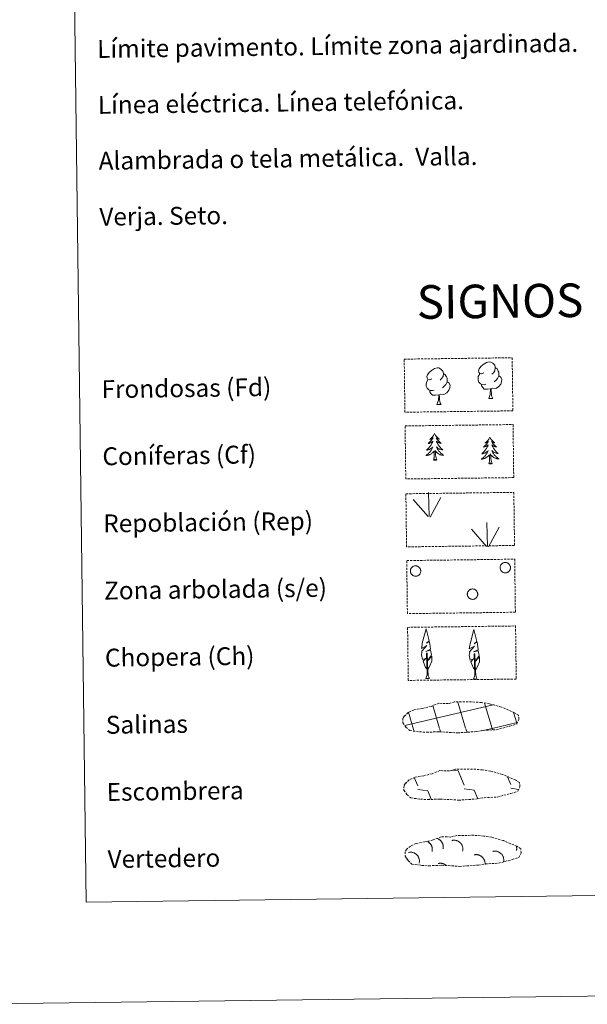
# Model space of a CAD drawing. Units: metres. Extents: x 585805 to 590298, y 4751710 to 4754737.
# Drawn here: x 586118 to 586371, y 4751713 to 4752153 of the extents above; entities that cross this region are included whole.
import ezdxf
from ezdxf.enums import TextEntityAlignment as Align

# ---------------------------------------------------------------- set-up
doc = ezdxf.new("R2010")
doc.units = ezdxf.units.M
doc.header["$MEASUREMENT"] = 0
doc.linetypes.add('TRAZOSX2', pattern=[1.5, 1, -0.5])
doc.layers.add('Level 63', color=7, linetype='Continuous', lineweight=0)
doc.styles.add('Arial', font='ARIAL.TTF', dxfattribs={"height": 0.2})

msp = doc.modelspace()

# ---------------------------------------------------------------- linework, layer by layer
at = {"layer": 'Level 63', "color": 92, "linetype": 'Continuous', "lineweight": 0}
for points in [[(586302.94, 4751967.97), (586302.83, 4751967.75), (586302.68, 4751967.47), (586302.52, 4751967.2), (586302.34, 4751966.94), (586302.15, 4751966.69), (586301.94, 4751966.45), (586301.73, 4751966.22), (586301.5, 4751966), (586301.26, 4751965.8), (586301.01, 4751965.6), (586300.76, 4751965.42), (586300.95, 4751965.45), (586301.16, 4751965.49), (586301.36, 4751965.55), (586301.55, 4751965.62), (586301.74, 4751965.7), (586301.92, 4751965.81), (586302.09, 4751965.92), (586302.29, 4751966.11), (586302.25, 4751966.05), (586302.03, 4751965.7), (586301.79, 4751965.36), (586301.54, 4751965.03), (586301.27, 4751964.71), (586301, 4751964.4), (586300.71, 4751964.11), (586300.41, 4751963.82), (586300.1, 4751963.54), (586300.22, 4751963.57), (586300.47, 4751963.63), (586300.71, 4751963.71), (586300.94, 4751963.8), (586301.17, 4751963.9), (586301.39, 4751964.02), (586301.61, 4751964.16), (586301.81, 4751964.31), (586302.01, 4751964.47), (586302.19, 4751964.64), (586302.11, 4751964.41), (586301.96, 4751964.05), (586301.79, 4751963.69), (586301.61, 4751963.35), (586301.41, 4751963), (586301.21, 4751962.67), (586300.99, 4751962.34), (586300.75, 4751962.03), (586300.5, 4751961.72), (586300.24, 4751961.43), (586299.97, 4751961.14), (586299.69, 4751960.87), (586299.39, 4751960.61), (586299.59, 4751960.63), (586299.86, 4751960.69), (586300.12, 4751960.75), (586300.38, 4751960.83), (586300.63, 4751960.93), (586300.88, 4751961.04), (586301.12, 4751961.17), (586301.35, 4751961.31), (586301.57, 4751961.46), (586301.79, 4751961.63), (586301.99, 4751961.81), (586302.18, 4751962), (586302.05, 4751961.67), (586301.89, 4751961.35), (586301.73, 4751961.03), (586301.55, 4751960.72), (586301.36, 4751960.42), (586301.15, 4751960.13), (586300.93, 4751959.85), (586300.7, 4751959.58), (586300.46, 4751959.32), (586300.2, 4751959.07), (586299.94, 4751958.83), (586299.66, 4751958.61), (586299.37, 4751958.4), (586299.09, 4751958.2), (586299.35, 4751958.21), (586299.61, 4751958.24), (586299.87, 4751958.29), (586300.13, 4751958.35), (586300.39, 4751958.42), (586300.64, 4751958.51), (586300.88, 4751958.62), (586301.11, 4751958.74), (586301.34, 4751958.87), (586301.56, 4751959.02), (586301.77, 4751959.18), (586301.97, 4751959.35), (586302.81, 4751960.16)], [(586302.94, 4751967.97), (586303.05, 4751967.75), (586303.21, 4751967.48), (586303.38, 4751967.21), (586303.57, 4751966.96), (586303.77, 4751966.71), (586303.98, 4751966.48), (586304.2, 4751966.25), (586304.43, 4751966.04), (586304.67, 4751965.84), (586304.93, 4751965.65), (586305.19, 4751965.48), (586304.99, 4751965.5), (586304.79, 4751965.53), (586304.59, 4751965.59), (586304.39, 4751965.65), (586304.2, 4751965.74), (586304.02, 4751965.83), (586303.84, 4751965.94), (586303.64, 4751966.13), (586303.68, 4751966.07), (586303.91, 4751965.72), (586304.16, 4751965.39), (586304.42, 4751965.07), (586304.69, 4751964.76), (586304.98, 4751964.45), (586305.27, 4751964.17), (586305.58, 4751963.89), (586305.89, 4751963.62), (586305.77, 4751963.64), (586305.52, 4751963.69), (586305.28, 4751963.77), (586305.04, 4751963.85), (586304.81, 4751963.95), (586304.59, 4751964.07), (586304.37, 4751964.19), (586304.16, 4751964.34), (586303.96, 4751964.49), (586303.77, 4751964.66), (586303.86, 4751964.44), (586304.02, 4751964.08), (586304.2, 4751963.73), (586304.39, 4751963.38), (586304.59, 4751963.04), (586304.81, 4751962.72), (586305.04, 4751962.4), (586305.28, 4751962.09), (586305.54, 4751961.79), (586305.81, 4751961.5), (586306.09, 4751961.22), (586306.37, 4751960.96), (586306.67, 4751960.7), (586306.48, 4751960.72), (586306.21, 4751960.77), (586305.95, 4751960.83), (586305.69, 4751960.9), (586305.43, 4751960.99), (586305.18, 4751961.1), (586304.94, 4751961.22), (586304.7, 4751961.35), (586304.48, 4751961.5), (586304.26, 4751961.66), (586304.05, 4751961.83), (586303.85, 4751962.02), (586304, 4751961.69), (586304.16, 4751961.38), (586304.33, 4751961.06), (586304.52, 4751960.76), (586304.72, 4751960.47), (586304.93, 4751960.18), (586305.16, 4751959.91), (586305.4, 4751959.64), (586305.65, 4751959.39), (586305.91, 4751959.15), (586306.18, 4751958.91), (586306.46, 4751958.7), (586306.75, 4751958.49), (586307.05, 4751958.3), (586306.78, 4751958.31), (586306.52, 4751958.33), (586306.25, 4751958.37), (586305.99, 4751958.42), (586305.74, 4751958.49), (586305.49, 4751958.57), (586305.24, 4751958.67), (586305, 4751958.79), (586304.77, 4751958.92), (586304.55, 4751959.06), (586304.33, 4751959.21), (586304.13, 4751959.38), (586303.46, 4751959.99)], [(586327.66, 4751966.33), (586327.55, 4751966.11), (586327.4, 4751965.84), (586327.24, 4751965.57), (586327.06, 4751965.31), (586326.87, 4751965.06), (586326.67, 4751964.82), (586326.45, 4751964.59), (586326.22, 4751964.37), (586325.98, 4751964.16), (586325.74, 4751963.97), (586325.48, 4751963.79), (586325.68, 4751963.81), (586325.88, 4751963.85), (586326.08, 4751963.91), (586326.27, 4751963.98), (586326.46, 4751964.07), (586326.64, 4751964.17), (586326.81, 4751964.29), (586327.01, 4751964.48), (586326.97, 4751964.41), (586326.75, 4751964.07), (586326.51, 4751963.73), (586326.26, 4751963.4), (586325.99, 4751963.08), (586325.72, 4751962.77), (586325.43, 4751962.47), (586325.13, 4751962.19), (586324.82, 4751961.91), (586324.95, 4751961.94), (586325.19, 4751962), (586325.43, 4751962.07), (586325.67, 4751962.16), (586325.9, 4751962.27), (586326.12, 4751962.39), (586326.33, 4751962.53), (586326.54, 4751962.67), (586326.73, 4751962.83), (586326.92, 4751963), (586326.83, 4751962.78), (586326.68, 4751962.42), (586326.51, 4751962.06), (586326.33, 4751961.71), (586326.14, 4751961.37), (586325.93, 4751961.04), (586325.71, 4751960.71), (586325.47, 4751960.4), (586325.23, 4751960.09), (586324.97, 4751959.79), (586324.69, 4751959.51), (586324.41, 4751959.24), (586324.12, 4751958.97), (586324.31, 4751959), (586324.58, 4751959.05), (586324.84, 4751959.12), (586325.1, 4751959.2), (586325.35, 4751959.3), (586325.6, 4751959.41), (586325.84, 4751959.54), (586326.07, 4751959.68), (586326.29, 4751959.83), (586326.51, 4751960), (586326.71, 4751960.17), (586326.9, 4751960.37), (586326.77, 4751960.04), (586326.62, 4751959.71), (586326.45, 4751959.4), (586326.27, 4751959.09), (586326.08, 4751958.79), (586325.87, 4751958.5), (586325.65, 4751958.22), (586325.42, 4751957.95), (586325.18, 4751957.69), (586324.92, 4751957.44), (586324.66, 4751957.2), (586324.38, 4751956.98), (586324.1, 4751956.76), (586323.81, 4751956.57), (586324.07, 4751956.58), (586324.34, 4751956.61), (586324.6, 4751956.65), (586324.85, 4751956.71), (586325.11, 4751956.79), (586325.36, 4751956.88), (586325.6, 4751956.99), (586325.84, 4751957.11), (586326.07, 4751957.24), (586326.29, 4751957.39), (586326.5, 4751957.55), (586326.7, 4751957.72), (586327.53, 4751958.53)], [(586327.66, 4751966.33), (586327.78, 4751966.12), (586327.93, 4751965.84), (586328.11, 4751965.58), (586328.29, 4751965.33), (586328.49, 4751965.08), (586328.7, 4751964.84), (586328.92, 4751964.62), (586329.15, 4751964.41), (586329.4, 4751964.21), (586329.65, 4751964.02), (586329.91, 4751963.85), (586329.71, 4751963.87), (586329.51, 4751963.9), (586329.31, 4751963.95), (586329.11, 4751964.02), (586328.92, 4751964.1), (586328.74, 4751964.2), (586328.57, 4751964.31), (586328.36, 4751964.5), (586328.4, 4751964.43), (586328.63, 4751964.09), (586328.88, 4751963.76), (586329.14, 4751963.44), (586329.41, 4751963.12), (586329.7, 4751962.82), (586329.99, 4751962.53), (586330.3, 4751962.25), (586330.62, 4751961.99), (586330.49, 4751962.01), (586330.25, 4751962.06), (586330, 4751962.13), (586329.77, 4751962.22), (586329.53, 4751962.32), (586329.31, 4751962.43), (586329.09, 4751962.56), (586328.88, 4751962.7), (586328.68, 4751962.86), (586328.49, 4751963.03), (586328.59, 4751962.8), (586328.75, 4751962.45), (586328.92, 4751962.09), (586329.11, 4751961.75), (586329.31, 4751961.41), (586329.53, 4751961.08), (586329.76, 4751960.76), (586330.01, 4751960.45), (586330.26, 4751960.15), (586330.53, 4751959.87), (586330.81, 4751959.59), (586331.1, 4751959.32), (586331.4, 4751959.07), (586331.2, 4751959.09), (586330.93, 4751959.13), (586330.67, 4751959.19), (586330.41, 4751959.27), (586330.15, 4751959.36), (586329.9, 4751959.47), (586329.66, 4751959.59), (586329.43, 4751959.72), (586329.2, 4751959.87), (586328.98, 4751960.03), (586328.77, 4751960.2), (586328.57, 4751960.39), (586328.72, 4751960.06), (586328.88, 4751959.74), (586329.05, 4751959.43), (586329.24, 4751959.13), (586329.44, 4751958.83), (586329.65, 4751958.55), (586329.88, 4751958.27), (586330.12, 4751958.01), (586330.37, 4751957.75), (586330.63, 4751957.51), (586330.9, 4751957.28), (586331.18, 4751957.06), (586331.47, 4751956.86), (586331.77, 4751956.67), (586331.5, 4751956.68), (586331.24, 4751956.7), (586330.98, 4751956.74), (586330.72, 4751956.79), (586330.46, 4751956.86), (586330.21, 4751956.94), (586329.96, 4751957.04), (586329.73, 4751957.15), (586329.49, 4751957.28), (586329.27, 4751957.43), (586329.05, 4751957.58), (586328.85, 4751957.75), (586328.18, 4751958.36)], [(586302.47, 4751956.11), (586302.71, 4751957.23), (586302.79, 4751958.97), (586302.84, 4751959.41), (586302.89, 4751960.13)], [(586303.94, 4751956.13), (586303.5, 4751957.56), (586303.39, 4751958.47), (586303.34, 4751959.41), (586303.22, 4751960.58)], [(586327.2, 4751954.48), (586327.43, 4751955.6), (586327.52, 4751957.34), (586327.56, 4751957.77), (586327.61, 4751958.5)], [(586328.67, 4751954.49), (586328.22, 4751955.93), (586328.12, 4751956.83), (586328.06, 4751957.78), (586327.94, 4751958.94)], [(586303.94, 4751956.13), (586303.77, 4751956.06), (586303.75, 4751956.3), (586303.56, 4751956.07), (586303.44, 4751956.27), (586303.32, 4751956.16), (586303.05, 4751956.11), (586303.24, 4751956.5), (586302.86, 4751956.12), (586302.67, 4751956.06), (586302.63, 4751956.22), (586302.47, 4751956.11)], [(586328.67, 4751954.49), (586328.49, 4751954.43), (586328.47, 4751954.66), (586328.28, 4751954.44), (586328.16, 4751954.64), (586328.04, 4751954.53), (586327.77, 4751954.47), (586327.96, 4751954.87), (586327.58, 4751954.48), (586327.39, 4751954.43), (586327.35, 4751954.59), (586327.2, 4751954.48)]]:
    msp.add_lwpolyline(points, dxfattribs=at)
at = {"layer": 'Level 63', "color": 38, "linetype": 'Continuous', "lineweight": 0}
msp.add_polyline3d([(586125.53, 4753445.57, 0.01), (586571.42, 4753451.3, 0.01), (586593.11, 4751764.39, 0.01), (586147.22, 4751758.65, 0.01), (586125.53, 4753445.57, 0.01)], close=True, dxfattribs=at)
at = {"layer": 'Level 63', "color": 92, "linetype": 'TRAZOSX2', "lineweight": 0}
for points in [[(586289.39, 4752001.26, -0.36), (586337.64, 4752001.88, -0.36), (586337.95, 4751978.16, -0.36), (586289.7, 4751977.54, -0.36), (586289.39, 4752001.26, -0.36)], [(586289.78, 4751971.41, 0.01), (586338.03, 4751972.03, 0.01), (586338.33, 4751948.32, 0.01), (586290.08, 4751947.7, 0.01), (586289.78, 4751971.41, 0.01)], [(586290.13, 4751941.1, -0.36), (586338.37, 4751941.72, -0.36), (586338.68, 4751918, -0.36), (586290.43, 4751917.38, -0.36), (586290.13, 4751941.1, -0.36)], [(586290.51, 4751911.25, -0.36), (586338.76, 4751911.87, -0.36), (586339.06, 4751888.16, -0.36), (586290.81, 4751887.54, -0.36), (586290.51, 4751911.25, -0.36)], [(586290.89, 4751881.41, -0.36), (586339.14, 4751882.03, -0.36), (586339.45, 4751858.31, -0.36), (586291.2, 4751857.69, -0.36), (586290.89, 4751881.41, -0.36)]]:
    msp.add_polyline3d(points, close=True, dxfattribs=at)
at = {"layer": 'Level 63', "color": 92, "linetype": 'Continuous', "lineweight": 0}
for points in [[(586301.74, 4751992.5, -0.36), (586300.88, 4751992.05, -0.36), (586300.01, 4751992.13, -0.36), (586299.57, 4751992.73, -0.36), (586299.47, 4751993.43, -0.36), (586299.72, 4751994.28, -0.36), (586300.49, 4751995.27, -0.36), (586301.52, 4751996.15, -0.36), (586302.99, 4751997.13, -0.36), (586304.21, 4751997.41, -0.36), (586304.9, 4751997.33, -0.36), (586305.78, 4751996.82, -0.36), (586306.66, 4751995.87, -0.36), (586306.94, 4751994.83, -0.36), (586306.78, 4751993.43, -0.36), (586306.09, 4751992.55, -0.36), (586305.41, 4751991.84, -0.36)], [(586324.9, 4751995.15, -0.36), (586324.03, 4751994.7, -0.36), (586323.16, 4751994.78, -0.36), (586322.72, 4751995.38, -0.36), (586322.62, 4751996.08, -0.36), (586322.87, 4751996.93, -0.36), (586323.65, 4751997.92, -0.36), (586324.67, 4751998.8, -0.36), (586326.14, 4751999.78, -0.36), (586327.36, 4752000.06, -0.36), (586328.06, 4751999.98, -0.36), (586328.93, 4751999.47, -0.36), (586329.81, 4751998.53, -0.36), (586330.09, 4751997.48, -0.36), (586329.93, 4751996.08, -0.36), (586329.24, 4751995.21, -0.36), (586328.56, 4751994.5, -0.36)], [(586330.09, 4751997.48, -0.36), (586330.88, 4751996.97, -0.36), (586331.41, 4751995.93, -0.36), (586331.68, 4751995.41, -0.36), (586331.69, 4751994.46, -0.36), (586331.7, 4751993.76, -0.36), (586331.1, 4751992.62, -0.36), (586330.43, 4751991.82, -0.36), (586329.65, 4751991.13, -0.36)], [(586306.94, 4751994.83, -0.36), (586307.72, 4751994.32, -0.36), (586308.25, 4751993.28, -0.36), (586308.52, 4751992.75, -0.36), (586308.53, 4751991.8, -0.36), (586308.54, 4751991.11, -0.36), (586307.95, 4751989.97, -0.36), (586307.27, 4751989.17, -0.36), (586306.49, 4751988.47, -0.36)], [(586325.92, 4751990.11, -0.36), (586325.23, 4751989.84, -0.36), (586324.27, 4751989.93, -0.36), (586323.48, 4751990.26, -0.36), (586322.77, 4751990.95, -0.36), (586322.41, 4751991.9, -0.36), (586322.4, 4751992.59, -0.36), (586322.48, 4751993.55, -0.36), (586323.16, 4751994.69, -0.36)], [(586331.7, 4751993.76, -0.36), (586332.45, 4751993.36, -0.36), (586333.03, 4751992.36, -0.36), (586332.86, 4751991.17, -0.36), (586332.53, 4751990.11, -0.36), (586331.59, 4751988.89, -0.36), (586330.29, 4751988.08, -0.36), (586328.9, 4751988.24, -0.36), (586328.19, 4751988.01, -0.36)], [(586302.77, 4751987.46, -0.36), (586302.07, 4751987.19, -0.36), (586301.11, 4751987.27, -0.36), (586300.33, 4751987.61, -0.36), (586299.62, 4751988.29, -0.36), (586299.26, 4751989.25, -0.36), (586299.25, 4751989.94, -0.36), (586299.33, 4751990.9, -0.36), (586300.01, 4751992.04, -0.36)], [(586308.54, 4751991.11, -0.36), (586309.29, 4751990.71, -0.36), (586309.87, 4751989.7, -0.36), (586309.71, 4751988.51, -0.36), (586309.38, 4751987.46, -0.36), (586308.43, 4751986.23, -0.36), (586307.14, 4751985.43, -0.36), (586305.74, 4751985.58, -0.36), (586305.04, 4751985.36, -0.36)], [(586328.01, 4751988.01, -0.36), (586326.55, 4751987.85, -0.36), (586325.17, 4751987.84, -0.36), (586324.46, 4751988.53, -0.36), (586323.93, 4751989.3, -0.36), (586323.92, 4751989.82, -0.36)], [(586304.86, 4751985.36, -0.36), (586303.4, 4751985.2, -0.36), (586302.02, 4751985.18, -0.36), (586301.31, 4751985.88, -0.36), (586300.77, 4751986.65, -0.36), (586300.77, 4751987.17, -0.36)], [(586304.02, 4751980.94, -0.36), (586304.71, 4751982.86, -0.36), (586304.86, 4751985.36, -0.36), (586305.04, 4751985.36, -0.36), (586305.11, 4751984.4, -0.36), (586305.18, 4751983.28, -0.36), (586305.31, 4751982.27, -0.36), (586305.51, 4751981.62, -0.36), (586305.87, 4751980.97, -0.36)], [(586327.18, 4751983.6, -0.36), (586327.86, 4751985.51, -0.36), (586328.01, 4751988.01, -0.36), (586328.19, 4751988.01, -0.36), (586328.26, 4751987.06, -0.36), (586328.34, 4751985.93, -0.36), (586328.46, 4751984.93, -0.36), (586328.66, 4751984.27, -0.36), (586329.02, 4751983.62, -0.36)], [(586304.02, 4751980.94, -0.36), (586305.87, 4751980.97, -0.36)], [(586327.18, 4751983.6, -0.36), (586329.02, 4751983.62, -0.36)], [(586300.53, 4751930.88, -0.36), (586300.19, 4751941.68, -0.36)], [(586300.1, 4751930.92, -0.36), (586293.36, 4751938.59, -0.36)], [(586300.99, 4751930.71, -0.36), (586305.75, 4751939.47, -0.36)], [(586326.65, 4751917.52, -0.36), (586326.32, 4751928.32, -0.36)], [(586326.23, 4751917.57, -0.36), (586319.48, 4751925.23, -0.36)], [(586327.12, 4751917.36, -0.36), (586331.87, 4751926.11, -0.36)], [(586299.74, 4751862.53, -0.36), (586298.97, 4751863.45, -0.36), (586297.81, 4751866.23, -0.36), (586299.06, 4751867.53, -0.36), (586297.51, 4751867.01, -0.36), (586297.08, 4751869.19, -0.36), (586297.31, 4751870.34, -0.36), (586297.21, 4751870.75, -0.36), (586299.43, 4751873.33, -0.36), (586297.15, 4751872, -0.36), (586297.34, 4751873.64, -0.36), (586297.46, 4751874.35, -0.36), (586299.24, 4751880.74, -0.36), (586300.53, 4751875.35, -0.36), (586299.32, 4751874.31, -0.36), (586300.6, 4751875.06, -0.36), (586300.79, 4751874.11, -0.36), (586301.07, 4751871.64, -0.36), (586299.02, 4751870.67, -0.36), (586301.17, 4751871.23, -0.36), (586301.58, 4751869.14, -0.36), (586301.46, 4751868.86, -0.36), (586299.98, 4751866.62, -0.36), (586301.74, 4751868.58, -0.36), (586301.72, 4751866.28, -0.36), (586300.68, 4751863.93, -0.36), (586299.91, 4751862.53, -0.36)], [(586321.07, 4751862.27, -0.36), (586320.3, 4751863.19, -0.36), (586319.14, 4751865.97, -0.36), (586320.39, 4751867.27, -0.36), (586318.83, 4751866.74, -0.36), (586318.41, 4751868.93, -0.36), (586318.64, 4751870.08, -0.36), (586318.54, 4751870.49, -0.36), (586320.75, 4751873.07, -0.36), (586318.47, 4751871.74, -0.36), (586318.67, 4751873.38, -0.36), (586318.79, 4751874.08, -0.36), (586320.57, 4751880.48, -0.36), (586321.85, 4751875.09, -0.36), (586320.65, 4751874.04, -0.36), (586321.93, 4751874.79, -0.36), (586322.12, 4751873.85, -0.36), (586322.39, 4751871.38, -0.36), (586320.35, 4751870.41, -0.36), (586322.5, 4751870.97, -0.36), (586322.91, 4751868.87, -0.36), (586322.79, 4751868.59, -0.36), (586321.31, 4751866.35, -0.36), (586323.07, 4751868.31, -0.36), (586323.05, 4751866.02, -0.36), (586322.01, 4751863.67, -0.36), (586321.24, 4751862.27, -0.36)], [(586298.98, 4751858.49, -0.36), (586299.61, 4751860.24, -0.36), (586299.33, 4751869.9, -0.36), (586299.62, 4751869.86, -0.36), (586299.97, 4751861.65, -0.36), (586300.04, 4751860.63, -0.36), (586300.15, 4751859.71, -0.36), (586300.34, 4751859.11, -0.36), (586300.66, 4751858.51, -0.36)], [(586320.31, 4751858.23, -0.36), (586320.93, 4751859.97, -0.36), (586320.65, 4751869.64, -0.36), (586320.95, 4751869.59, -0.36), (586321.3, 4751861.39, -0.36), (586321.37, 4751860.36, -0.36), (586321.48, 4751859.44, -0.36), (586321.67, 4751858.84, -0.36), (586321.99, 4751858.25, -0.36)], [(586298.98, 4751858.49, -0.36), (586300.66, 4751858.51, -0.36)], [(586320.31, 4751858.23, -0.36), (586321.99, 4751858.25, -0.36)]]:
    msp.add_polyline3d(points, dxfattribs=at)
for points in [[(586332.36, 4751908.88, -0.36), (586332.45, 4751909.1, -0.36), (586332.57, 4751909.3, -0.36), (586332.7, 4751909.49, -0.36), (586332.85, 4751909.67, -0.36), (586333.01, 4751909.83, -0.36), (586333.19, 4751909.97, -0.36), (586333.39, 4751910.1, -0.36), (586333.6, 4751910.2, -0.36), (586333.81, 4751910.28, -0.36), (586334.04, 4751910.35, -0.36), (586334.26, 4751910.39, -0.36), (586334.49, 4751910.4, -0.36), (586334.73, 4751910.39, -0.36), (586334.96, 4751910.37, -0.36), (586335.18, 4751910.31, -0.36), (586335.4, 4751910.24, -0.36), (586335.61, 4751910.14, -0.36), (586335.81, 4751910.03, -0.36), (586336, 4751909.89, -0.36), (586336.17, 4751909.73, -0.36), (586336.33, 4751909.56, -0.36), (586336.47, 4751909.38, -0.36), (586336.59, 4751909.18, -0.36), (586336.69, 4751908.97, -0.36), (586336.77, 4751908.75, -0.36), (586336.82, 4751908.53, -0.36), (586336.86, 4751908.3, -0.36), (586336.87, 4751908.07, -0.36), (586336.85, 4751907.84, -0.36), (586336.82, 4751907.61, -0.36), (586336.76, 4751907.38, -0.36), (586336.68, 4751907.17, -0.36), (586336.58, 4751906.96, -0.36), (586336.46, 4751906.76, -0.36), (586336.32, 4751906.58, -0.36), (586336.16, 4751906.41, -0.36), (586335.98, 4751906.26, -0.36), (586335.79, 4751906.12, -0.36), (586335.59, 4751906.01, -0.36), (586335.38, 4751905.91, -0.36), (586335.16, 4751905.84, -0.36), (586334.94, 4751905.79, -0.36), (586334.71, 4751905.76, -0.36), (586334.47, 4751905.76, -0.36), (586334.24, 4751905.77, -0.36), (586334.02, 4751905.81, -0.36), (586333.79, 4751905.88, -0.36), (586333.58, 4751905.97, -0.36), (586333.37, 4751906.07, -0.36), (586333.18, 4751906.2, -0.36), (586333, 4751906.34, -0.36), (586332.83, 4751906.51, -0.36), (586332.69, 4751906.68, -0.36), (586332.55, 4751906.87, -0.36), (586332.45, 4751907.08, -0.36), (586332.36, 4751907.29, -0.36), (586332.29, 4751907.51, -0.36), (586332.24, 4751907.74, -0.36), (586332.22, 4751907.97, -0.36), (586332.22, 4751908.2, -0.36), (586332.25, 4751908.43, -0.36), (586332.29, 4751908.66, -0.36), (586332.36, 4751908.88, -0.36)], [(586292.26, 4751907.36, -0.36), (586292.35, 4751907.58, -0.36), (586292.46, 4751907.78, -0.36), (586292.59, 4751907.97, -0.36), (586292.74, 4751908.15, -0.36), (586292.91, 4751908.31, -0.36), (586293.09, 4751908.45, -0.36), (586293.29, 4751908.58, -0.36), (586293.49, 4751908.68, -0.36), (586293.71, 4751908.77, -0.36), (586293.93, 4751908.83, -0.36), (586294.16, 4751908.87, -0.36), (586294.39, 4751908.88, -0.36), (586294.62, 4751908.88, -0.36), (586294.85, 4751908.85, -0.36), (586295.08, 4751908.79, -0.36), (586295.3, 4751908.72, -0.36), (586295.51, 4751908.62, -0.36), (586295.71, 4751908.51, -0.36), (586295.9, 4751908.37, -0.36), (586296.07, 4751908.22, -0.36), (586296.23, 4751908.05, -0.36), (586296.37, 4751907.86, -0.36), (586296.49, 4751907.66, -0.36), (586296.59, 4751907.45, -0.36), (586296.66, 4751907.23, -0.36), (586296.72, 4751907.01, -0.36), (586296.75, 4751906.78, -0.36), (586296.76, 4751906.55, -0.36), (586296.75, 4751906.32, -0.36), (586296.72, 4751906.09, -0.36), (586296.66, 4751905.87, -0.36), (586296.58, 4751905.65, -0.36), (586296.48, 4751905.44, -0.36), (586296.35, 4751905.24, -0.36), (586296.21, 4751905.06, -0.36), (586296.06, 4751904.89, -0.36), (586295.88, 4751904.74, -0.36), (586295.69, 4751904.6, -0.36), (586295.49, 4751904.49, -0.36), (586295.28, 4751904.39, -0.36), (586295.06, 4751904.32, -0.36), (586294.83, 4751904.27, -0.36), (586294.6, 4751904.24, -0.36), (586294.37, 4751904.24, -0.36), (586294.14, 4751904.25, -0.36), (586293.91, 4751904.3, -0.36), (586293.69, 4751904.36, -0.36), (586293.47, 4751904.45, -0.36), (586293.27, 4751904.55, -0.36), (586293.08, 4751904.68, -0.36), (586292.89, 4751904.82, -0.36), (586292.73, 4751904.99, -0.36), (586292.58, 4751905.17, -0.36), (586292.45, 4751905.36, -0.36), (586292.34, 4751905.56, -0.36), (586292.25, 4751905.77, -0.36), (586292.19, 4751906, -0.36), (586292.14, 4751906.22, -0.36), (586292.12, 4751906.45, -0.36), (586292.12, 4751906.69, -0.36), (586292.14, 4751906.92, -0.36), (586292.19, 4751907.14, -0.36), (586292.26, 4751907.36, -0.36)], [(586317.73, 4751897.04, -0.36), (586317.82, 4751897.25, -0.36), (586317.93, 4751897.46, -0.36), (586318.06, 4751897.65, -0.36), (586318.21, 4751897.83, -0.36), (586318.37, 4751897.99, -0.36), (586318.56, 4751898.13, -0.36), (586318.75, 4751898.25, -0.36), (586318.96, 4751898.36, -0.36), (586319.17, 4751898.44, -0.36), (586319.4, 4751898.51, -0.36), (586319.63, 4751898.54, -0.36), (586319.86, 4751898.56, -0.36), (586320.09, 4751898.55, -0.36), (586320.32, 4751898.52, -0.36), (586320.54, 4751898.47, -0.36), (586320.76, 4751898.4, -0.36), (586320.97, 4751898.3, -0.36), (586321.17, 4751898.18, -0.36), (586321.36, 4751898.05, -0.36), (586321.53, 4751897.89, -0.36), (586321.69, 4751897.72, -0.36), (586321.83, 4751897.54, -0.36), (586321.95, 4751897.34, -0.36), (586322.05, 4751897.13, -0.36), (586322.13, 4751896.91, -0.36), (586322.18, 4751896.69, -0.36), (586322.22, 4751896.46, -0.36), (586322.23, 4751896.23, -0.36), (586322.22, 4751896, -0.36), (586322.18, 4751895.77, -0.36), (586322.12, 4751895.54, -0.36), (586322.04, 4751895.33, -0.36), (586321.94, 4751895.12, -0.36), (586321.82, 4751894.92, -0.36), (586321.68, 4751894.74, -0.36), (586321.52, 4751894.57, -0.36), (586321.35, 4751894.41, -0.36), (586321.16, 4751894.28, -0.36), (586320.96, 4751894.17, -0.36), (586320.75, 4751894.07, -0.36), (586320.53, 4751894, -0.36), (586320.3, 4751893.95, -0.36), (586320.07, 4751893.92, -0.36), (586319.84, 4751893.91, -0.36), (586319.61, 4751893.93, -0.36), (586319.38, 4751893.97, -0.36), (586319.16, 4751894.04, -0.36), (586318.94, 4751894.12, -0.36), (586318.73, 4751894.23, -0.36), (586318.54, 4751894.36, -0.36), (586318.36, 4751894.5, -0.36), (586318.19, 4751894.66, -0.36), (586318.05, 4751894.84, -0.36), (586317.92, 4751895.03, -0.36), (586317.81, 4751895.24, -0.36), (586317.72, 4751895.45, -0.36), (586317.65, 4751895.67, -0.36), (586317.61, 4751895.9, -0.36), (586317.58, 4751896.13, -0.36), (586317.59, 4751896.36, -0.36), (586317.61, 4751896.59, -0.36), (586317.66, 4751896.82, -0.36), (586317.73, 4751897.04, -0.36)]]:
    msp.add_polyline3d(points, close=True, dxfattribs=at)
at = {"layer": 'Level 63', "color": 19, "linetype": 'TRAZOSX2', "lineweight": 0}
for points in [[(586296.16, 4751834.71, 0.01), (586299.35, 4751834.54, 0.01), (586305.04, 4751834.75, 0.01), (586313.23, 4751834.27, 0.01), (586321.55, 4751834.82, 0.01), (586324.59, 4751835.37, 0.01), (586330.5, 4751835.67, 0.01), (586336.64, 4751837.28, 0.01), (586339.66, 4751838.27, 0.01), (586340.65, 4751840.25, 0.01), (586340.47, 4751842.15, 0.01), (586338.74, 4751843.23, 0.01), (586332.79, 4751845.78, 0.01), (586327.55, 4751847.25, 0.01), (586323.96, 4751847.78, 0.01), (586319.51, 4751848.17, 0.01), (586311.88, 4751848.07, 0.01), (586309.16, 4751847.37, 0.01), (586304.87, 4751847.47, 0.01), (586301.39, 4751846.11, 0.01), (586297.66, 4751845.18, 0.01), (586293.77, 4751844.55, 0.01), (586291.14, 4751843.34, 0.01), (586289.45, 4751841.79, 0.01), (586289.44, 4751841.86, 0.01), (586288.83, 4751840.83, 0.01), (586288.78, 4751838.78, 0.01), (586290.13, 4751836.83, 0.01), (586291.87, 4751835.24, 0.01), (586296.16, 4751834.71, 0.01)], [(586296.62, 4751804.63, 0.01), (586299.82, 4751804.45, 0.01), (586305.5, 4751804.67, 0.01), (586313.69, 4751804.19, 0.01), (586322.02, 4751804.74, 0.01), (586325.05, 4751805.29, 0.01), (586330.97, 4751805.59, 0.01), (586337.1, 4751807.2, 0.01), (586340.13, 4751808.19, 0.01), (586341.11, 4751810.17, 0.01), (586340.93, 4751812.07, 0.01), (586339.21, 4751813.14, 0.01), (586333.25, 4751815.7, 0.01), (586328.01, 4751817.16, 0.01), (586324.42, 4751817.7, 0.01), (586319.97, 4751818.09, 0.01), (586312.34, 4751817.99, 0.01), (586309.63, 4751817.29, 0.01), (586305.34, 4751817.38, 0.01), (586301.85, 4751816.02, 0.01), (586298.12, 4751815.1, 0.01), (586294.24, 4751814.47, 0.01), (586291.6, 4751813.26, 0.01), (586289.91, 4751811.71, 0.01), (586289.91, 4751811.78, 0.01), (586289.3, 4751810.75, 0.01), (586289.25, 4751808.7, 0.01), (586290.59, 4751806.75, 0.01), (586292.33, 4751805.16, 0.01), (586296.62, 4751804.63, 0.01)], [(586297.15, 4751775.05, 0.01), (586300.35, 4751774.87, 0.01), (586306.03, 4751775.09, 0.01), (586314.22, 4751774.61, 0.01), (586322.55, 4751775.15, 0.01), (586325.58, 4751775.71, 0.01), (586331.5, 4751776, 0.01), (586337.63, 4751777.61, 0.01), (586340.66, 4751778.6, 0.01), (586341.64, 4751780.59, 0.01), (586341.46, 4751782.49, 0.01), (586339.73, 4751783.56, 0.01), (586333.78, 4751786.11, 0.01), (586328.54, 4751787.58, 0.01), (586324.95, 4751788.12, 0.01), (586320.51, 4751788.5, 0.01), (586312.87, 4751788.4, 0.01), (586310.16, 4751787.71, 0.01), (586305.87, 4751787.8, 0.01), (586302.38, 4751786.44, 0.01), (586298.65, 4751785.51, 0.01), (586294.77, 4751784.88, 0.01), (586292.13, 4751783.68, 0.01), (586290.44, 4751782.12, 0.01), (586290.44, 4751782.19, 0.01), (586289.83, 4751781.16, 0.01), (586289.77, 4751779.12, 0.01), (586291.13, 4751777.16, 0.01), (586292.86, 4751775.58, 0.01), (586297.15, 4751775.05, 0.01)]]:
    msp.add_polyline3d(points, dxfattribs=at)
at = {"layer": 'Level 63', "color": 142, "linetype": 'Continuous', "lineweight": 0}
for points in [[(586316.84, 4751836.42, -0.18), (586313.4, 4751848.02, -0.18)], [(586289.63, 4751837.49, -0.18), (586328.49, 4751846.66, -0.18)], [(586293.55, 4751835.81, -0.18), (586291.27, 4751843.5, -0.18)], [(586305.15, 4751836.27, -0.18), (586302.12, 4751846.49, -0.18)], [(586328.63, 4751836.26, -0.18), (586325.29, 4751847.51, -0.18)], [(586328.49, 4751846.58, -0.18), (586329.1, 4751846.72, -0.18)], [(586339.68, 4751838.55, -0.18), (586338.27, 4751843.32, -0.18)], [(586328.63, 4751836.26, -0.18), (586339.82, 4751838.9, -0.18)], [(586293.79, 4751835, -0.18), (586293.55, 4751835.81, -0.18)], [(586305.63, 4751834.68, -0.18), (586305.25, 4751835.96, -0.18)], [(586317.45, 4751834.36, -0.18), (586316.93, 4751836.11, -0.18)], [(586323.96, 4751835.16, -0.18), (586328.63, 4751836.26, -0.18)], [(586328.83, 4751835.57, -0.18), (586328.63, 4751836.26, -0.18)]]:
    msp.add_polyline3d(points, dxfattribs=at)
at = {"layer": 'Level 63', "color": 19, "linetype": 'Continuous', "lineweight": 0}
for points in [[(586310.97, 4751817.65, -0.18), (586313.43, 4751817.29, -0.18)], [(586313.43, 4751817.29, -0.18), (586316.2, 4751810.88, -0.18)], [(586293.82, 4751814.25, -0.18), (586295.4, 4751810.61, -0.18)], [(586335.51, 4751814.62, -0.18), (586337.01, 4751811.15, -0.18)], [(586290.1, 4751812.04, -0.18), (586290.3, 4751811.58, -0.18)], [(586295.42, 4751808.97, -0.18), (586299.89, 4751808.32, -0.18)], [(586299.89, 4751808.32, -0.18), (586301.47, 4751804.69, -0.18)], [(586316.23, 4751809.24, -0.18), (586320.7, 4751808.59, -0.18)], [(586320.7, 4751808.59, -0.18), (586322.35, 4751804.77, -0.18)], [(586337.03, 4751809.51, -0.18), (586340.41, 4751809.01, -0.18)], [(586300.72, 4751804.73, -0.18), (586300.74, 4751804.68, -0.18)], [(586306.71, 4751782.44, -0.18), (586306.75, 4751782.62, -0.18), (586306.78, 4751782.8, -0.18), (586306.8, 4751782.99, -0.18), (586306.81, 4751783.17, -0.18), (586306.81, 4751783.36, -0.18), (586306.8, 4751783.54, -0.18), (586306.79, 4751783.73, -0.18), (586306.76, 4751783.91, -0.18), (586306.73, 4751784.09, -0.18), (586306.69, 4751784.28, -0.18), (586306.64, 4751784.45, -0.18), (586306.58, 4751784.63, -0.18), (586306.51, 4751784.8, -0.18), (586306.44, 4751784.97, -0.18), (586306.36, 4751785.14, -0.18), (586306.27, 4751785.3, -0.18), (586306.17, 4751785.46, -0.18), (586306.06, 4751785.61, -0.18), (586305.95, 4751785.76, -0.18), (586305.83, 4751785.91, -0.18), (586305.71, 4751786.04, -0.18), (586305.58, 4751786.17, -0.18), (586305.44, 4751786.3, -0.18), (586305.3, 4751786.42, -0.18), (586305.15, 4751786.53, -0.18), (586304.99, 4751786.63, -0.18), (586304.84, 4751786.73, -0.18), (586304.67, 4751786.82, -0.18), (586304.51, 4751786.9, -0.18), (586304.34, 4751786.97, -0.18), (586304.16, 4751787.04, -0.18)], [(586315.48, 4751781.45, -0.18), (586315.53, 4751781.71, -0.18), (586315.56, 4751781.97, -0.18), (586315.58, 4751782.23, -0.18), (586315.57, 4751782.49, -0.18), (586315.55, 4751782.75, -0.18), (586315.52, 4751783.01, -0.18), (586315.46, 4751783.26, -0.18), (586315.39, 4751783.51, -0.18), (586315.31, 4751783.76, -0.18), (586315.21, 4751784, -0.18), (586315.09, 4751784.23, -0.18), (586314.95, 4751784.45, -0.18), (586314.81, 4751784.67, -0.18), (586314.65, 4751784.87, -0.18), (586314.47, 4751785.07, -0.18), (586314.29, 4751785.25, -0.18), (586314.09, 4751785.42, -0.18), (586313.88, 4751785.57, -0.18), (586313.66, 4751785.71, -0.18), (586313.43, 4751785.84, -0.18), (586313.2, 4751785.95, -0.18), (586312.96, 4751786.05, -0.18), (586312.71, 4751786.13, -0.18), (586312.46, 4751786.19, -0.18), (586312.2, 4751786.24, -0.18), (586311.94, 4751786.27, -0.18), (586311.68, 4751786.28, -0.18), (586311.42, 4751786.28, -0.18), (586311.16, 4751786.26, -0.18), (586310.91, 4751786.22, -0.18), (586310.65, 4751786.16, -0.18)], [(586301.85, 4751781.28, -0.18), (586301.88, 4751781.45, -0.18), (586301.91, 4751781.61, -0.18), (586301.93, 4751781.78, -0.18), (586301.94, 4751781.95, -0.18), (586301.95, 4751782.12, -0.18), (586301.94, 4751782.29, -0.18), (586301.93, 4751782.46, -0.18), (586301.92, 4751782.63, -0.18), (586301.89, 4751782.8, -0.18), (586301.86, 4751782.96, -0.18), (586301.82, 4751783.13, -0.18), (586301.78, 4751783.29, -0.18), (586301.72, 4751783.45, -0.18), (586301.66, 4751783.61, -0.18), (586301.6, 4751783.77, -0.18), (586301.53, 4751783.92, -0.18), (586301.45, 4751784.07, -0.18), (586301.36, 4751784.22, -0.18), (586301.27, 4751784.36, -0.18), (586301.17, 4751784.5, -0.18), (586301.07, 4751784.64, -0.18), (586300.96, 4751784.77, -0.18), (586300.84, 4751784.89, -0.18), (586300.72, 4751785.01, -0.18), (586300.6, 4751785.13, -0.18), (586300.47, 4751785.23, -0.18), (586300.33, 4751785.34, -0.18), (586300.19, 4751785.43, -0.18), (586300.05, 4751785.53, -0.18), (586299.9, 4751785.61, -0.18), (586299.75, 4751785.69, -0.18)], [(586339.56, 4751781.76, -0.18), (586339.57, 4751781.82, -0.18), (586339.58, 4751781.87, -0.18), (586339.59, 4751781.93, -0.18), (586339.6, 4751781.99, -0.18), (586339.61, 4751782.04, -0.18), (586339.62, 4751782.1, -0.18), (586339.63, 4751782.15, -0.18), (586339.63, 4751782.21, -0.18), (586339.64, 4751782.27, -0.18), (586339.64, 4751782.32, -0.18), (586339.65, 4751782.38, -0.18), (586339.65, 4751782.43, -0.18), (586339.65, 4751782.49, -0.18), (586339.65, 4751782.55, -0.18), (586339.65, 4751782.6, -0.18), (586339.65, 4751782.66, -0.18), (586339.65, 4751782.72, -0.18), (586339.65, 4751782.77, -0.18), (586339.65, 4751782.83, -0.18), (586339.65, 4751782.89, -0.18), (586339.64, 4751782.94, -0.18), (586339.64, 4751783, -0.18), (586339.63, 4751783.05, -0.18), (586339.63, 4751783.11, -0.18), (586339.62, 4751783.17, -0.18), (586339.61, 4751783.22, -0.18), (586339.6, 4751783.28, -0.18), (586339.59, 4751783.33, -0.18), (586339.58, 4751783.39, -0.18), (586339.57, 4751783.44, -0.18), (586339.56, 4751783.5, -0.18)], [(586291.27, 4751777.02, -0.18), (586291.25, 4751777.07, -0.18), (586291.23, 4751777.11, -0.18), (586291.2, 4751777.16, -0.18), (586291.18, 4751777.2, -0.18), (586291.16, 4751777.25, -0.18), (586291.13, 4751777.29, -0.18), (586291.11, 4751777.34, -0.18), (586291.08, 4751777.38, -0.18), (586291.05, 4751777.43, -0.18), (586291.03, 4751777.47, -0.18), (586291, 4751777.52, -0.18), (586290.97, 4751777.56, -0.18), (586290.95, 4751777.6, -0.18), (586290.92, 4751777.65, -0.18), (586290.89, 4751777.69, -0.18), (586290.86, 4751777.73, -0.18), (586290.83, 4751777.77, -0.18), (586290.8, 4751777.81, -0.18), (586290.77, 4751777.86, -0.18), (586290.74, 4751777.9, -0.18), (586290.71, 4751777.94, -0.18), (586290.68, 4751777.98, -0.18), (586290.65, 4751778.02, -0.18), (586290.62, 4751778.06, -0.18), (586290.59, 4751778.1, -0.18), (586290.55, 4751778.14, -0.18), (586290.52, 4751778.18, -0.18), (586290.49, 4751778.22, -0.18), (586290.45, 4751778.26, -0.18), (586290.42, 4751778.29, -0.18), (586290.38, 4751778.33, -0.18)], [(586296.08, 4751776.1, -0.18), (586296.13, 4751776.35, -0.18), (586296.16, 4751776.61, -0.18), (586296.17, 4751776.87, -0.18), (586296.17, 4751777.13, -0.18), (586296.15, 4751777.39, -0.18), (586296.12, 4751777.65, -0.18), (586296.06, 4751777.9, -0.18), (586295.99, 4751778.15, -0.18), (586295.91, 4751778.4, -0.18), (586295.8, 4751778.64, -0.18), (586295.69, 4751778.87, -0.18), (586295.55, 4751779.09, -0.18), (586295.41, 4751779.31, -0.18), (586295.25, 4751779.51, -0.18), (586295.07, 4751779.71, -0.18), (586294.88, 4751779.89, -0.18), (586294.69, 4751780.06, -0.18), (586294.48, 4751780.21, -0.18), (586294.26, 4751780.36, -0.18), (586294.03, 4751780.48, -0.18), (586293.8, 4751780.59, -0.18), (586293.55, 4751780.69, -0.18), (586293.31, 4751780.77, -0.18), (586293.05, 4751780.83, -0.18), (586292.8, 4751780.88, -0.18), (586292.54, 4751780.91, -0.18), (586292.28, 4751780.92, -0.18), (586292.02, 4751780.92, -0.18), (586291.76, 4751780.9, -0.18), (586291.5, 4751780.86, -0.18), (586291.25, 4751780.81, -0.18)], [(586325.49, 4751775.43, -0.18), (586325.51, 4751775.68, -0.18), (586325.51, 4751775.93, -0.18), (586325.5, 4751776.17, -0.18), (586325.47, 4751776.42, -0.18), (586325.43, 4751776.66, -0.18), (586325.38, 4751776.9, -0.18), (586325.31, 4751777.14, -0.18), (586325.22, 4751777.37, -0.18), (586325.12, 4751777.59, -0.18), (586325.01, 4751777.81, -0.18), (586324.88, 4751778.03, -0.18), (586324.74, 4751778.23, -0.18), (586324.59, 4751778.42, -0.18), (586324.43, 4751778.61, -0.18), (586324.25, 4751778.78, -0.18), (586324.07, 4751778.94, -0.18), (586323.87, 4751779.09, -0.18), (586323.67, 4751779.23, -0.18), (586323.45, 4751779.36, -0.18), (586323.23, 4751779.47, -0.18), (586323.01, 4751779.57, -0.18), (586322.77, 4751779.65, -0.18), (586322.54, 4751779.72, -0.18), (586322.3, 4751779.77, -0.18), (586322.05, 4751779.81, -0.18), (586321.81, 4751779.83, -0.18), (586321.56, 4751779.84, -0.18), (586321.31, 4751779.84, -0.18), (586321.07, 4751779.81, -0.18), (586320.83, 4751779.78, -0.18), (586320.58, 4751779.72, -0.18)], [(586333.79, 4751776.58, -0.18), (586333.83, 4751776.84, -0.18), (586333.87, 4751777.1, -0.18), (586333.88, 4751777.36, -0.18), (586333.88, 4751777.62, -0.18), (586333.86, 4751777.88, -0.18), (586333.82, 4751778.13, -0.18), (586333.77, 4751778.39, -0.18), (586333.7, 4751778.64, -0.18), (586333.61, 4751778.89, -0.18), (586333.51, 4751779.12, -0.18), (586333.39, 4751779.36, -0.18), (586333.26, 4751779.58, -0.18), (586333.11, 4751779.79, -0.18), (586332.95, 4751780, -0.18), (586332.78, 4751780.19, -0.18), (586332.59, 4751780.37, -0.18), (586332.39, 4751780.54, -0.18), (586332.19, 4751780.7, -0.18), (586331.97, 4751780.84, -0.18), (586331.74, 4751780.97, -0.18), (586331.5, 4751781.08, -0.18), (586331.26, 4751781.18, -0.18), (586331.01, 4751781.26, -0.18), (586330.76, 4751781.32, -0.18), (586330.51, 4751781.37, -0.18), (586330.25, 4751781.4, -0.18), (586329.99, 4751781.41, -0.18), (586329.73, 4751781.41, -0.18), (586329.47, 4751781.38, -0.18), (586329.21, 4751781.35, -0.18), (586328.96, 4751781.29, -0.18)], [(586308.35, 4751774.83, -0.18), (586308.25, 4751774.92, -0.18), (586308.15, 4751775.01, -0.18), (586308.05, 4751775.09, -0.18), (586307.95, 4751775.18, -0.18), (586307.84, 4751775.25, -0.18), (586307.73, 4751775.33, -0.18), (586307.62, 4751775.4, -0.18), (586307.51, 4751775.47, -0.18), (586307.39, 4751775.53, -0.18), (586307.28, 4751775.59, -0.18), (586307.16, 4751775.65, -0.18), (586307.04, 4751775.7, -0.18), (586306.91, 4751775.75, -0.18), (586306.79, 4751775.79, -0.18), (586306.66, 4751775.83, -0.18), (586306.54, 4751775.86, -0.18), (586306.41, 4751775.89, -0.18), (586306.28, 4751775.92, -0.18), (586306.15, 4751775.94, -0.18), (586306.02, 4751775.96, -0.18), (586305.89, 4751775.97, -0.18), (586305.76, 4751775.98, -0.18), (586305.63, 4751775.99, -0.18), (586305.49, 4751775.99, -0.18), (586305.36, 4751775.98, -0.18), (586305.23, 4751775.98, -0.18), (586305.1, 4751775.96, -0.18), (586304.97, 4751775.95, -0.18), (586304.84, 4751775.93, -0.18), (586304.71, 4751775.9, -0.18), (586304.58, 4751775.87, -0.18)]]:
    msp.add_polyline3d(points, dxfattribs=at)
at = {"layer": 'Level 63', "linetype": 'Continuous', "lineweight": 0}
msp.add_polyline3d([(586093.25, 4751712.96, 0.01), (590297.9, 4751767.02, 0.01)], dxfattribs=at)

# ---------------------------------------------------------------- texts
at = {"layer": 'Level 63', "linetype": 'Continuous', "lineweight": 0, "style": 'Arial'}
for s, p in [('Límite pavimento. Límite zona ajardinada.', (586152.16, 4752139.85, 0.01)), ('Línea eléctrica. Línea telefónica.', (586152.48, 4752114.85, 0.01)), ('Alambrada o tela metálica.  Valla.', (586152.8, 4752089.86, 0.01)), ('Verja. Seto.', (586153.12, 4752064.86, 0.01)), ('Frondosas (Fd)', (586154.11, 4751987.81, 0.01)), ('Coníferas (Cf)', (586154.5, 4751957.81, 0.01)), ('Repoblación (Rep)', (586154.88, 4751927.82, 0.01)), ('Zona arbolada (s/e)', (586155.27, 4751897.82, 0.01)), ('Chopera (Ch)', (586155.65, 4751867.82, 0.01)), ('Salinas', (586156.04, 4751837.83, 0.01)), ('Escombrera', (586156.42, 4751807.83, 0.01)), ('Vertedero', (586156.81, 4751777.83, 0.01))]:
    msp.add_text(s, height=7.999, rotation=0.7375, dxfattribs=at).set_placement(p, align=Align.MIDDLE_LEFT)
msp.add_text('SIGNOS ZONALES', height=14.9999, rotation=0.6876, dxfattribs=at).set_placement((586379.56, 4752027.75, 0.01), align=Align.MIDDLE_CENTER)

doc.saveas('drawing.dxf')
